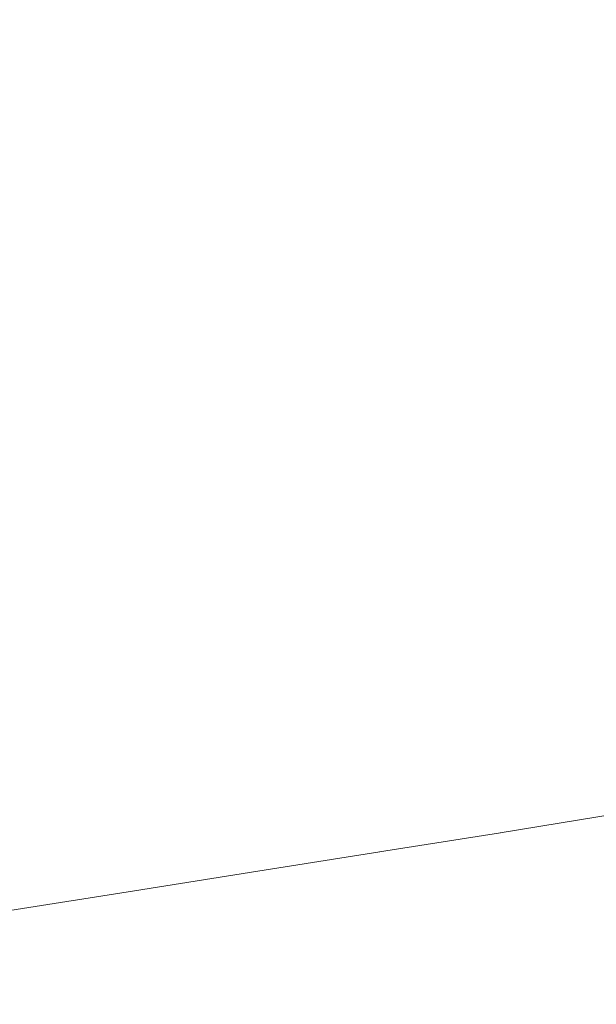
# Model space of a CAD drawing. Units: millimetres. Extents: x 72 to 9921, y -938 to 626.
# Drawn here: x 9047 to 9061, y -230 to -206 of the extents above; entities that cross this region are included whole.
import ezdxf

# ---------------------------------------------------------------- set-up
doc = ezdxf.new("R2010")
doc.units = ezdxf.units.MM
doc.header["$MEASUREMENT"] = 0
doc.layers.add('Dimensions', color=7, linetype='Continuous')
doc.styles.get("Standard").update_dxf_attribs({"font": 'helr45w_0.ttf'})
doc.dimstyles.get("Standard").update_dxf_attribs({"dimscale": 5, "dimtxt": 2.5, "dimasz": 0.8, "dimexe": 1, "dimexo": 1, "dimgap": 1, "dimtad": 2, "dimtih": 1, "dimtoh": 1, "dimdec": 0, "dimzin": 0, "dimdsep": 46, "dimtxsty": 'Standard', "dimblk": 'DOT', "dimcen": 2, "dimclrd": 1, "dimclre": 1, "dimclrt": 1, "dimadec": 0, "dimazin": 0, "dimtfac": 1, "dimtdec": 0, "dimtofl": 0, "dimtmove": 0, "dimatfit": 3, "dimfxl": 1, "dimtolj": 1, "dimtzin": 0, "dimarcsym": 0})

# ---------------------------------------------------------------- blocks, each defined once
blk = doc.blocks.new('_Dot')
at = {"color": 0, "linetype": 'ByBlock', "lineweight": -2}
blk.add_line((-0.5, 0), (-1, 0), dxfattribs=at)
at = {"color": 0, "linetype": 'ByBlock', "const_width": 0.5}
blk.add_lwpolyline([(-0.25, 0, 1), (0.25, 0, 1)], format="xyb", close=True, dxfattribs=at)
blk = doc.blocks.new('*D3')
at = {"layer": 'Dimensions', "color": 1, "lineweight": -2, "transparency": 16777216}
for p, q in [((9266.518, -173.692), (9266.518, -292.077)), ((8760.743, -270.557), (8760.743, -292.077)), ((9262.518, -287.077), (8764.743, -287.077))]:
    blk.add_line(p, q, dxfattribs=at)
at = {"layer": 'Dimensions', "color": 1, "lineweight": -2, "transparency": 16777216, "xscale": 4, "yscale": 4, "zscale": 4, "rotation": 180}
blk.add_blockref('_Dot', (8760.743, -287.077), dxfattribs=at)
at = {"layer": 'Dimensions', "color": 1, "lineweight": -2, "transparency": 16777216, "xscale": 4, "yscale": 4, "zscale": 4}
blk.add_blockref('_Dot', (9266.518, -287.077), dxfattribs=at)
at = {"layer": 'Dimensions', "color": 1, "transparency": 16777216, "insert": (9013.63, -298.493), "char_height": 12.5, "attachment_point": 5}
blk.add_mtext('\\A1;506', dxfattribs=at)

msp = doc.modelspace()

# ---------------------------------------------------------------- linework, layer by layer
at = {"lineweight": 9}
for p, q in [((9058.847, -225.523), (9061.749, -225.053)), ((9055.903, -225.99), (9058.85, -225.523)), ((9052.934, -226.46), (9055.907, -225.99)), ((9049.926, -226.938), (9052.934, -226.46)), ((9046.885, -227.417), (9049.926, -226.938))]:
    msp.add_line(p, q, dxfattribs=at)

# ---------------------------------------------------------------- dimensions: what is measured, and where the dimension line sits
at = {"layer": 'Dimensions'}
dim = msp.add_linear_dim(base=(8760.743, -287.077), p1=(9266.518, -168.692), p2=(8760.743, -265.557), dimstyle='Standard', dxfattribs=at)
dim.commit()
dim.dimension.update_dxf_attribs({"geometry": '*D3', "text_midpoint": (9013.63, -287.077), "dimtype": 160})

doc.saveas('drawing.dxf')
